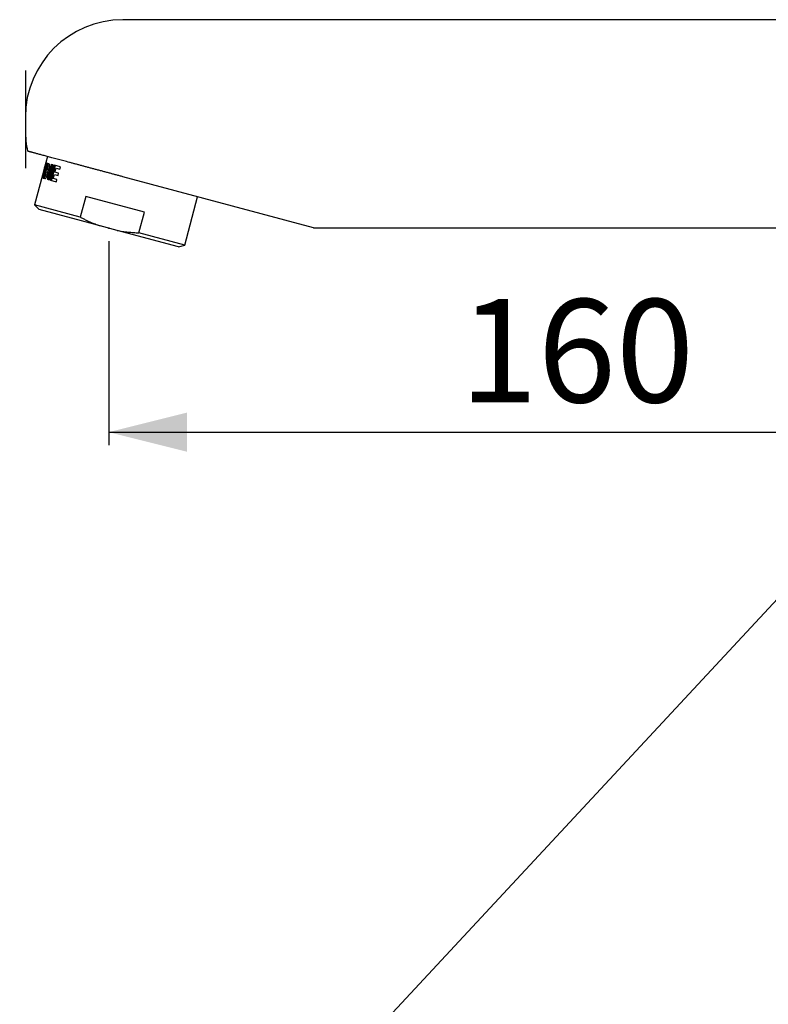
# Model space of a CAD drawing. Extents: x 0 to 346, y 0 to 376.
# Drawn here: x 116 to 231, y 188 to 340 of the extents above; entities that cross this region are included whole.
import ezdxf

# ---------------------------------------------------------------- set-up
doc = ezdxf.new("R2010")
doc.units = 0
doc.header["$PDSIZE"] = -1
doc.linetypes.add('SLD-CONTINUE', pattern=[0])
doc.layers.get('0').update_dxf_attribs({"linetype": 'CONTINUOUS'})
doc.layers.add('1', color=7, linetype='SLD-CONTINUE')
doc.styles.add('SLDTEXTSTYLE0', font='TXT', dxfattribs={"width": 0.605})
doc.dimstyles.new('SLDDIMSTYLE0', dxfattribs={"dimtxt": 15.409912, "dimasz": 12, "dimexe": 0, "dimexo": 0.0625, "dimgap": 3.852478, "dimtad": 1, "dimlfac": 2, "dimrnd": 1e-09, "dimzin": 12, "dimtxsty": 'SLDTEXTSTYLE0', "dimsah": 1, "dimcen": 0.09, "dimazin": 3, "dimtfac": 1, "dimtofl": 0, "dimtmove": 0, "dimatfit": 3, "dimtolj": 1, "dimtzin": 12})
doc.dimstyles.new('SLDDIMSTYLE2', dxfattribs={"dimtxt": 0, "dimasz": 12, "dimexe": 0, "dimexo": 0.0625, "dimgap": 0, "dimtad": 0, "dimtih": 1, "dimtoh": 1, "dimdec": 0, "dimrnd": 1e-09, "dimzin": 0, "dimtxsty": 'STANDARD', "dimblk1": 'NONE', "dimblk2": 'NONE', "dimsah": 1, "dimcen": 0.09, "dimazin": 3, "dimtfac": 12, "dimtdec": 0, "dimtofl": 0, "dimtmove": 0, "dimatfit": 3, "dimtolj": 1, "dimtzin": 0})

# ---------------------------------------------------------------- blocks, each defined once
blk = doc.blocks.new('_D')
at = {"color": 7, "linetype": 'SLD-CONTINUE'}
for p, q in [((130.02, 305.5), (130.02, 274.13)), ((287.2, 305.56), (287.2, 274.13)), ((130.02, 276.13), (287.2, 276.13))]:
    blk.add_line(p, q, dxfattribs=at)
for points in [[(130.02, 276.13), (142.02, 273.13), (142.02, 279.13)], [(287.2, 276.13), (275.2, 279.13), (275.2, 273.13)]]:
    blk.add_solid(points, dxfattribs=at)
at = {"color": 7, "linetype": 'SLD-CONTINUE', "insert": (183.92, 296.59, 0.1), "char_height": 15.875, "attachment_point": 1, "style": 'SLDTEXTSTYLE0'}
blk.add_mtext('160', dxfattribs=at)
blk = doc.blocks.new('_NONE')

msp = doc.modelspace()

# ---------------------------------------------------------------- linework, layer by layer
at = {"color": 7, "linetype": 'SLD-CONTINUE'}
for p, q in [((287.2039, 339.5571), (132.2039, 339.5571)), ((117.2039, 324.5571), (117.2039, 322.5571)), ((120.597, 318.5182), (120.1081, 316.6935)), ((120.5284, 317.4819), (119.9169, 315.1999)), ((120.241, 316.9512), (120.1904, 316.9648)), ((120.3743, 317.5232), (120.3371, 317.5332)), ((120.3739, 316.1192), (120.4645, 316.4573)), ((120.5848, 317.1045), (120.4149, 316.4706)), ((120.4149, 316.4706), (120.4642, 316.4574)), ((120.6643, 316.4038), (120.4642, 316.4574)), ((120.814, 317.4054), (120.5284, 317.4819)), ((121.1684, 317.3104), (120.5569, 315.0284)), ((120.634, 317.0913), (120.5848, 317.1045)), ((120.8341, 317.0377), (120.634, 317.0913)), ((120.6344, 317.0912), (120.7249, 317.4293)), ((120.7654, 314.9726), (121.3769, 317.2546)), ((120.8546, 314.9487), (121.466, 317.2307)), ((121.6348, 317.1855), (121.0234, 314.9035)), ((121.466, 317.2307), (121.1684, 317.3104)), ((121.2416, 314.845), (121.8531, 317.127)), ((122.5827, 316.9315), (121.6348, 317.1855)), ((121.7553, 316.1114), (121.9252, 316.7453)), ((121.9252, 316.7453), (122.4921, 316.5934)), ((122.4921, 316.5934), (122.5827, 316.9315)), ((119.8351, 315.6749), (118.6041, 311.0806)), ((119.7705, 315.2392), (119.8591, 315.2154)), ((119.9034, 315.9283), (119.9322, 315.9205)), ((119.9169, 315.1999), (120.2025, 315.1234)), ((120.0058, 315.9008), (119.9322, 315.9205)), ((119.9955, 316.2659), (120.015, 316.2607)), ((120.0811, 316.243), (120.015, 316.2607)), ((120.1135, 315.1473), (120.2041, 315.4853)), ((120.3243, 316.1325), (120.1545, 315.4986)), ((120.1545, 315.4986), (120.2038, 315.4854)), ((120.4038, 315.4318), (120.2038, 315.4854)), ((120.3736, 316.1193), (120.3243, 316.1325)), ((120.5737, 316.0657), (120.3736, 316.1193)), ((120.5569, 315.0284), (120.8546, 314.9487)), ((121.4949, 315.1395), (121.6648, 315.7733)), ((122.0618, 314.9876), (121.4949, 315.1395)), ((121.6648, 315.7733), (122.2316, 315.6215)), ((122.3222, 315.9595), (121.7553, 316.1114)), ((121.9712, 314.6495), (122.0618, 314.9876)), ((122.2316, 315.6215), (122.3222, 315.9595)), ((161.5047, 307.5571), (132.2039, 315.4082)), ((121.0234, 314.9035), (121.9712, 314.6495)), ((126.4908, 312.3838), (125.6367, 309.1962)), ((135.5112, 309.9668), (126.4908, 312.3838)), ((141.6897, 304.8948), (143.6826, 312.3325)), ((118.6041, 311.0806), (119.3112, 310.3735)), ((125.6367, 309.1962), (118.6041, 311.0806)), ((128.7021, 307.8572), (119.3112, 310.3735)), ((134.6571, 306.7792), (135.5112, 309.9668)), ((131.3329, 307.1523), (128.7021, 307.8572)), ((161.5047, 307.5571), (287.2039, 307.5571)), ((140.7238, 304.636), (131.3329, 307.1523)), ((141.6897, 304.8948), (134.6571, 306.7792)), ((140.7238, 304.636), (141.6897, 304.8948))]:
    msp.add_line(p, q, dxfattribs=at)
for centre, start, end in [((132.2039, 324.5571), 90, 180), ((132.2039, 322.5571), 180, 192.411666)]:
    msp.add_arc(centre, 15, start, end, dxfattribs=at)
for centre, start_param, end_param in [((132.6163, 317.2037), 1.65510118, 1.72517449), ((131.6509, 313.6006), 1.54516591, 1.59412093), ((131.3779, 312.582), 1.53139421, 1.55276377), ((132.0705, 315.1666), 1.61019845, 1.63158603), ((132.0705, 315.1666), 1.64191381, 1.66259332), ((131.3779, 312.582), 1.56306995, 1.57079633)]:
    msp.add_ellipse(centre, major_axis=(8.7903, 32.8059), ratio=0.35185185, start_param=start_param, end_param=end_param, dxfattribs=at)
for points, knots in [([(132.2039, 315.4082), (132.0308, 315.4545), (131.6846, 315.5473), (131.162, 315.6874), (130.638, 315.8277), (130.1086, 315.9696), (129.5743, 316.1128), (129.0362, 316.257), (128.5003, 316.4006), (127.9728, 316.5419), (127.4544, 316.6808), (126.9458, 316.8171), (126.4428, 316.9518), (125.9419, 317.0861), (125.4439, 317.2195), (124.9499, 317.3519), (124.4657, 317.4816), (123.9972, 317.6071), (123.5448, 317.7284), (123.1087, 317.8452), (122.6849, 317.9588), (122.2703, 318.0699), (121.8662, 318.1782), (121.4734, 318.2834), (121.0967, 318.3843), (120.74, 318.4799), (120.4035, 318.5701), (120.087, 318.6549), (119.7879, 318.735), (119.5041, 318.8111), (119.2368, 318.8827), (118.9867, 318.9497), (118.7565, 319.0114), (118.5475, 319.0674), (118.3597, 319.1177), (118.1926, 319.1625), (118.0456, 319.2019), (117.9174, 319.2362), (117.8087, 319.2653), (117.7193, 319.2893), (117.6496, 319.308), (117.5972, 319.322), (117.5654, 319.3305), (117.5516, 319.3342), (117.555, 319.3333), (117.5554, 319.3332)], [0, 0, 0, 0, 0.02321304, 0.04644601, 0.06967891, 0.09289185, 0.11677581, 0.14068161, 0.16458736, 0.18847124, 0.21168642, 0.23492175, 0.25815705, 0.28137218, 0.30526499, 0.32917982, 0.35309464, 0.37698743, 0.40014342, 0.42331944, 0.44649549, 0.46965151, 0.4934789, 0.51732802, 0.54117723, 0.56500473, 0.58818698, 0.61138898, 0.63459116, 0.65777367, 0.68160916, 0.70546543, 0.72932221, 0.75315838, 0.77673496, 0.80033008, 0.82392631, 0.84750441, 0.87165156, 0.89581514, 0.91998075, 0.94413068, 0.97023587, 0.99635756, 1, 1, 1, 1]), ([(120.4642, 316.4574), (120.4744, 316.458), (120.49, 316.459), (120.5164, 316.484), (120.5378, 316.5112), (120.5598, 316.5468), (120.5813, 316.5887), (120.6016, 316.636), (120.6212, 316.6899), (120.6381, 316.7462), (120.6517, 316.8024), (120.6647, 316.8707), (120.6732, 316.9512), (120.6709, 317.0161), (120.6627, 317.0545), (120.6521, 317.0808), (120.6409, 317.0873), (120.634, 317.0913)], [0, 0, 0, 0, 0.10563141, 0.16213893, 0.2186386, 0.27429022, 0.32992996, 0.38358591, 0.43723321, 0.50019879, 0.55135132, 0.60250749, 0.7043828, 0.80821026, 0.86232301, 0.91644113, 1, 1, 1, 1]), ([(120.8341, 317.0377), (120.8389, 317.0354), (120.8485, 317.0308), (120.8595, 317.012), (120.8677, 316.9847), (120.8724, 316.9493), (120.8734, 316.9067), (120.8707, 316.8591), (120.8644, 316.8076), (120.8548, 316.7547), (120.8422, 316.7015), (120.8225, 316.633), (120.7922, 316.5522), (120.7582, 316.4865), (120.731, 316.4467), (120.7106, 316.4233), (120.6914, 316.4082), (120.6758, 316.4021), (120.6675, 316.4033), (120.6643, 316.4038)], [0, 0, 0, 0, 0.05636911, 0.11273693, 0.16914068, 0.22553597, 0.2811329, 0.33671745, 0.39020723, 0.44368843, 0.49507373, 0.54645863, 0.647019, 0.74885628, 0.80174206, 0.85463566, 0.90962105, 0.96460958, 1, 1, 1, 1]), ([(120.6666, 316.222), (120.6874, 316.256), (120.7246, 316.3171), (120.7751, 316.4262), (120.8195, 316.5406), (120.8563, 316.6602), (120.8843, 316.7789), (120.9032, 316.8874), (120.9145, 316.9911), (120.9185, 317.0885), (120.9152, 317.1767), (120.9049, 317.255), (120.8877, 317.3197), (120.8655, 317.3654), (120.8407, 317.3943), (120.8229, 317.4017), (120.814, 317.4054)], [0, 0, 0, 0, 0.092019025, 0.165023616, 0.238008947, 0.322014712, 0.389903579, 0.457800033, 0.525594438, 0.59340479, 0.663139741, 0.732889794, 0.806570516, 0.880259127, 0.940130023, 1, 1, 1, 1]), ([(120.2025, 315.1234), (120.2138, 315.1222), (120.2363, 315.1198), (120.2777, 315.1379), (120.3245, 315.1743), (120.3758, 315.2312), (120.4281, 315.3061), (120.4788, 315.3952), (120.526, 315.4964), (120.5704, 315.611), (120.6072, 315.7305), (120.6351, 315.8491), (120.6541, 315.9577), (120.6653, 316.0613), (120.6693, 316.1502), (120.6674, 316.2005), (120.6666, 316.222)], [0, 0, 0, 0, 0.06996084, 0.13992283, 0.21733369, 0.29473258, 0.37128486, 0.44781309, 0.52081691, 0.59380147, 0.67780634, 0.74569449, 0.81359022, 0.88138391, 0.94919355, 1, 1, 1, 1]), ([(120.2038, 315.4854), (120.214, 315.4861), (120.2295, 315.4871), (120.2559, 315.5119), (120.2772, 315.539), (120.2993, 315.5746), (120.3206, 315.6163), (120.341, 315.6638), (120.3607, 315.7177), (120.3776, 315.774), (120.3912, 315.8302), (120.4042, 315.8985), (120.4128, 315.9793), (120.4104, 316.044), (120.4023, 316.0825), (120.3917, 316.1088), (120.3804, 316.1153), (120.3736, 316.1193)], [0, 0, 0, 0, 0.10562842, 0.16130257, 0.21863793, 0.27343279, 0.32993236, 0.3827586, 0.43723907, 0.50020287, 0.55061454, 0.60251433, 0.70438676, 0.80821129, 0.86160017, 0.91644349, 1, 1, 1, 1]), ([(120.5737, 316.0657), (120.5785, 316.0634), (120.588, 316.0588), (120.5991, 316.04), (120.6072, 316.0128), (120.6119, 315.9774), (120.6129, 315.9348), (120.6103, 315.8871), (120.6039, 315.8356), (120.5944, 315.7827), (120.5818, 315.7295), (120.562, 315.661), (120.5317, 315.5802), (120.4978, 315.5145), (120.4705, 315.4747), (120.4502, 315.4513), (120.431, 315.4363), (120.4154, 315.4301), (120.4071, 315.4313), (120.4038, 315.4318)], [0, 0, 0, 0, 0.05636911, 0.11273693, 0.16914068, 0.22553597, 0.2811329, 0.33671745, 0.39020723, 0.44368843, 0.49507373, 0.54645863, 0.647019, 0.74885628, 0.80174206, 0.85463566, 0.90962105, 0.96460958, 1, 1, 1, 1]), ([(125.6367, 309.1962), (125.7842, 309.1198), (126.0792, 308.9668), (126.5277, 308.7485), (126.9806, 308.539), (127.4926, 308.3165), (128.0649, 308.0845), (128.4896, 307.933), (128.7021, 307.8572)], [0, 0, 0, 0, 0.1488679, 0.29773467, 0.44686313, 0.59599043, 0.79788576, 1, 1, 1, 1]), ([(131.3329, 307.1523), (131.6065, 307.1029), (132.154, 307.0039), (132.9837, 306.8986), (133.8183, 306.8204), (134.3774, 306.7929), (134.6571, 306.7792)], [0, 0, 0, 0, 0.2490468, 0.49850947, 0.74909556, 1, 1, 1, 1])]:
    msp.add_open_spline(points, degree=3, knots=knots, dxfattribs=at)
at = {"color": 7, "linetype": 'CONTINUOUS'}
msp.add_point((130.0175, 307.5048), dxfattribs=at)
at = {"layer": '1'}
msp.add_line((117.2039, 331.7239), (117.2039, 316.7481), dxfattribs=at)

# ---------------------------------------------------------------- dimensions: what is measured, and where the dimension line sits
at = {"color": 7, "linetype": 'SLD-CONTINUE'}
dim = msp.add_linear_dim(base=(287.2039, 276.1296), p1=(130.0175, 307.5048), p2=(287.2039, 307.5571), dimstyle='SLDDIMSTYLE0', dxfattribs=at)
dim.commit()
dim.dimension.update_dxf_attribs({"geometry": '_D', "text_midpoint": (208.6107, 276.1296), "dimtype": 160})

# ---------------------------------------------------------------- leaders
at = {"color": 7, "linetype": 'CONTINUOUS', "has_arrowhead": 0}
msp.add_leader([(291.2228, 313.3946), (0, 0)], dimstyle='SLDDIMSTYLE2', dxfattribs=at)

doc.saveas('drawing.dxf')
